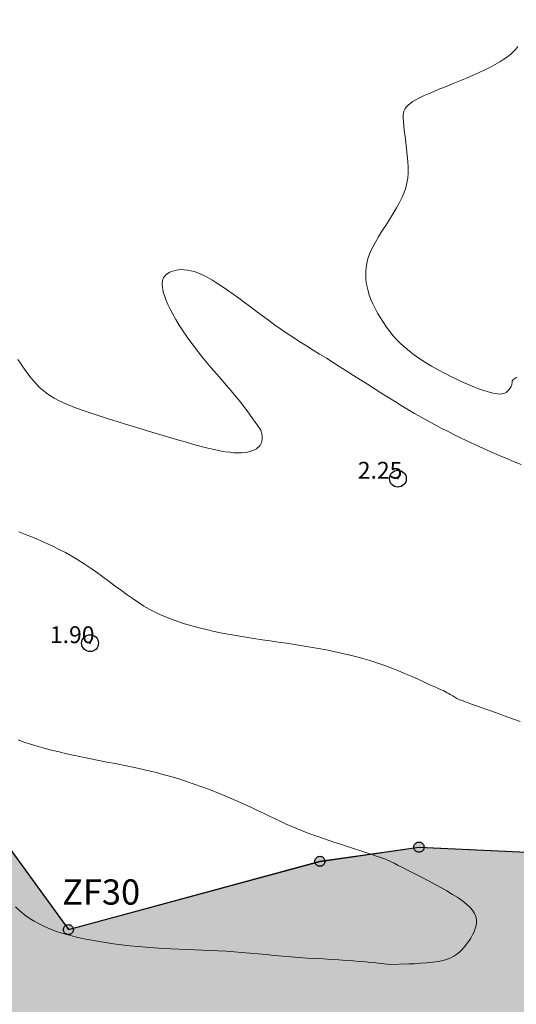
# Model space of a CAD drawing. Extents: x 290993 to 292243, y 1907252 to 1908062.
# Drawn here: x 291276 to 291306, y 1907309 to 1907367 of the extents above; entities that cross this region are included whole.
import ezdxf

# ---------------------------------------------------------------- set-up
doc = ezdxf.new("R2010")
doc.units = 0
doc.header["$MEASUREMENT"] = 0
doc.header["$PDMODE"] = 32
doc.header["$PDSIZE"] = -0.37
for name, color, linetype in [('0BUFER', 7, 'Continuous'), ('0E20', 7, 'Continuous'), ('0VERT7', 7, 'Continuous'), ('1TODAS1K', 7, 'Continuous'), ('1VERTICE2', 7, 'Continuous'), ('COTA FOTOGRAMETRICA', 10, 'Continuous'), ('CURVA INTERMEDIA', 17, 'Continuous')]:
    doc.layers.add(name, color=color, linetype=linetype)
doc.styles.add('WMF-Times New Roman0', font='TIMES.TTF')

msp = doc.modelspace()

# ---------------------------------------------------------------- hatches: boundary and pattern name
at = {"linetype": 'Continuous'}
h = msp.add_hatch(color=174, dxfattribs=at)
h.paths.add_polyline_path([(291344.42, 1907287.9), (291344.37, 1907287.9), (291344.32, 1907287.91), (291344.27, 1907287.94), (291344.23, 1907287.97), (291344.19, 1907288), (291344.16, 1907288.05), (291344.14, 1907288.09), (291344.13, 1907288.14), (291344.12, 1907288.2), (291344.13, 1907288.25), (291344.14, 1907288.3), (291344.16, 1907288.35), (291344.19, 1907288.39), (291344.23, 1907288.43), (291344.24, 1907288.44), (291344.2, 1907288.43), (291344.15, 1907288.44), (291344.1, 1907288.45), (291344.05, 1907288.47), (291344.01, 1907288.5), (291343.97, 1907288.54), (291343.94, 1907288.58), (291343.92, 1907288.63), (291343.9, 1907288.68), (291343.9, 1907288.73), (291343.9, 1907288.78), (291343.92, 1907288.83), (291343.94, 1907288.88), (291343.97, 1907288.92), (291344.01, 1907288.96), (291344.05, 1907288.99), (291344.1, 1907289.01), (291344.15, 1907289.03), (291344.2, 1907289.03), (291344.25, 1907289.03), (291344.3, 1907289.01), (291344.35, 1907288.99), (291344.39, 1907288.96), (291344.43, 1907288.92), (291344.46, 1907288.88), (291344.48, 1907288.83), (291344.49, 1907288.78), (291344.5, 1907288.73), (291344.49, 1907288.68), (291344.48, 1907288.63), (291344.46, 1907288.58), (291344.43, 1907288.54), (291344.39, 1907288.5), (291344.38, 1907288.49), (291344.42, 1907288.5), (291344.47, 1907288.49), (291344.52, 1907288.48), (291344.57, 1907288.46), (291344.61, 1907288.43), (291344.65, 1907288.39), (291344.68, 1907288.35), (291344.7, 1907288.3), (291344.72, 1907288.25), (291344.72, 1907288.2), (291344.72, 1907288.14), (291344.7, 1907288.09), (291344.68, 1907288.05), (291344.65, 1907288), (291344.61, 1907287.97), (291344.57, 1907287.94), (291344.52, 1907287.91), (291344.47, 1907287.9)])
h.paths.add_polyline_path([(291339.11, 1907296.64), (291339.06, 1907296.64), (291339.01, 1907296.66), (291338.96, 1907296.68), (291338.92, 1907296.71), (291338.88, 1907296.75), (291338.85, 1907296.79), (291338.83, 1907296.84), (291338.82, 1907296.89), (291338.81, 1907296.94), (291338.82, 1907296.99), (291338.83, 1907297.04), (291338.85, 1907297.09), (291338.88, 1907297.13), (291338.92, 1907297.17), (291338.96, 1907297.2), (291339.01, 1907297.22), (291339.06, 1907297.23), (291339.11, 1907297.24), (291339.16, 1907297.23), (291339.21, 1907297.22), (291339.26, 1907297.2), (291339.3, 1907297.17), (291339.34, 1907297.13), (291339.37, 1907297.09), (291339.39, 1907297.04), (291339.41, 1907296.99), (291339.41, 1907296.94), (291339.41, 1907296.89), (291339.39, 1907296.84), (291339.37, 1907296.79), (291339.34, 1907296.75), (291339.3, 1907296.71), (291339.26, 1907296.68), (291339.21, 1907296.66), (291339.16, 1907296.64)])
h.paths.add_polyline_path([(291335.45, 1907300.7), (291335.39, 1907300.71), (291335.34, 1907300.72), (291335.3, 1907300.74), (291335.25, 1907300.77), (291335.22, 1907300.81), (291335.19, 1907300.85), (291335.16, 1907300.9), (291335.15, 1907300.95), (291335.15, 1907301), (291335.15, 1907301.05), (291335.16, 1907301.1), (291335.19, 1907301.15), (291335.22, 1907301.19), (291335.25, 1907301.23), (291335.3, 1907301.26), (291335.34, 1907301.28), (291335.39, 1907301.3), (291335.45, 1907301.3), (291335.5, 1907301.3), (291335.55, 1907301.28), (291335.6, 1907301.26), (291335.64, 1907301.23), (291335.67, 1907301.19), (291335.7, 1907301.15), (291335.73, 1907301.1), (291335.74, 1907301.05), (291335.75, 1907301), (291335.74, 1907300.95), (291335.73, 1907300.9), (291335.7, 1907300.85), (291335.67, 1907300.81), (291335.64, 1907300.77), (291335.6, 1907300.74), (291335.55, 1907300.72), (291335.5, 1907300.71)])
h.paths.add_polyline_path([(291326.02, 1907308.12), (291325.96, 1907308.13), (291325.91, 1907308.14), (291325.87, 1907308.16), (291325.82, 1907308.19), (291325.79, 1907308.23), (291325.76, 1907308.27), (291325.73, 1907308.32), (291325.72, 1907308.37), (291325.72, 1907308.42), (291325.72, 1907308.47), (291325.73, 1907308.53), (291325.76, 1907308.57), (291325.79, 1907308.62), (291325.82, 1907308.65), (291325.87, 1907308.68), (291325.91, 1907308.7), (291325.96, 1907308.72), (291326.02, 1907308.72), (291326.07, 1907308.72), (291326.12, 1907308.7), (291326.17, 1907308.68), (291326.21, 1907308.65), (291326.25, 1907308.62), (291326.28, 1907308.57), (291326.3, 1907308.52), (291326.31, 1907308.47), (291326.32, 1907308.42), (291326.31, 1907308.37), (291326.3, 1907308.32), (291326.28, 1907308.27), (291326.25, 1907308.23), (291326.21, 1907308.19), (291326.17, 1907308.16), (291326.12, 1907308.14), (291326.07, 1907308.13)])
h.paths.add_polyline_path([(291278.94, 1907312.97), (291278.89, 1907312.97), (291278.84, 1907312.98), (291278.79, 1907313.01), (291278.75, 1907313.04), (291278.71, 1907313.07), (291278.68, 1907313.12), (291278.66, 1907313.16), (291278.64, 1907313.21), (291278.64, 1907313.27), (291278.64, 1907313.32), (291278.66, 1907313.37), (291278.68, 1907313.42), (291278.71, 1907313.46), (291278.75, 1907313.5), (291278.79, 1907313.53), (291278.84, 1907313.55), (291278.89, 1907313.56), (291278.94, 1907313.57), (291278.99, 1907313.56), (291279.04, 1907313.55), (291279.09, 1907313.53), (291279.13, 1907313.5), (291279.17, 1907313.46), (291279.2, 1907313.42), (291279.22, 1907313.37), (291279.23, 1907313.32), (291279.24, 1907313.27), (291279.23, 1907313.21), (291279.22, 1907313.16), (291279.2, 1907313.12), (291279.17, 1907313.07), (291279.13, 1907313.04), (291279.09, 1907313.01), (291279.04, 1907312.98), (291278.99, 1907312.97)])
h.paths.add_polyline_path([(291312.76, 1907315.39), (291312.71, 1907315.4), (291312.65, 1907315.41), (291312.61, 1907315.43), (291312.56, 1907315.46), (291312.53, 1907315.5), (291312.5, 1907315.54), (291312.48, 1907315.59), (291312.46, 1907315.64), (291312.46, 1907315.69), (291312.46, 1907315.74), (291312.48, 1907315.79), (291312.5, 1907315.84), (291312.53, 1907315.88), (291312.56, 1907315.92), (291312.61, 1907315.95), (291312.66, 1907315.97), (291312.71, 1907315.99), (291312.76, 1907315.99), (291312.81, 1907315.99), (291312.86, 1907315.97), (291312.91, 1907315.95), (291312.95, 1907315.92), (291312.99, 1907315.88), (291313.02, 1907315.84), (291313.04, 1907315.79), (291313.05, 1907315.74), (291313.06, 1907315.69), (291313.05, 1907315.64), (291313.04, 1907315.59), (291313.02, 1907315.54), (291312.99, 1907315.5), (291312.95, 1907315.46), (291312.91, 1907315.43), (291312.86, 1907315.41), (291312.81, 1907315.4)])
h.paths.add_polyline_path([(291293.88, 1907317.03), (291293.83, 1907317.03), (291293.78, 1907317.04), (291293.73, 1907317.07), (291293.69, 1907317.1), (291293.65, 1907317.13), (291293.62, 1907317.18), (291293.6, 1907317.22), (291293.59, 1907317.27), (291293.58, 1907317.33), (291293.59, 1907317.38), (291293.6, 1907317.43), (291293.62, 1907317.48), (291293.65, 1907317.52), (291293.69, 1907317.56), (291293.73, 1907317.59), (291293.78, 1907317.61), (291293.83, 1907317.62), (291293.88, 1907317.63), (291293.93, 1907317.62), (291293.98, 1907317.61), (291294.03, 1907317.59), (291294.07, 1907317.56), (291294.11, 1907317.52), (291294.14, 1907317.48), (291294.16, 1907317.43), (291294.18, 1907317.38), (291294.18, 1907317.33), (291294.18, 1907317.27), (291294.16, 1907317.22), (291294.14, 1907317.18), (291294.11, 1907317.13), (291294.07, 1907317.1), (291294.03, 1907317.07), (291293.98, 1907317.04), (291293.93, 1907317.03)])
h.paths.add_polyline_path([(291306.62, 1907317.55), (291306.56, 1907317.55), (291306.51, 1907317.57), (291306.47, 1907317.59), (291306.42, 1907317.62), (291306.39, 1907317.66), (291306.36, 1907317.7), (291306.33, 1907317.75), (291306.32, 1907317.8), (291306.32, 1907317.85), (291306.32, 1907317.9), (291306.33, 1907317.95), (291306.36, 1907318), (291306.39, 1907318.04), (291306.42, 1907318.08), (291306.47, 1907318.11), (291306.51, 1907318.13), (291306.56, 1907318.15), (291306.62, 1907318.15), (291306.67, 1907318.15), (291306.72, 1907318.13), (291306.77, 1907318.11), (291306.81, 1907318.08), (291306.85, 1907318.04), (291306.88, 1907318), (291306.9, 1907317.95), (291306.91, 1907317.9), (291306.92, 1907317.85), (291306.91, 1907317.8), (291306.9, 1907317.75), (291306.88, 1907317.7), (291306.85, 1907317.66), (291306.81, 1907317.62), (291306.77, 1907317.59), (291306.72, 1907317.57), (291306.67, 1907317.55)])
h.paths.add_polyline_path([(291299.77, 1907317.87), (291299.72, 1907317.88), (291299.67, 1907317.89), (291299.62, 1907317.91), (291299.58, 1907317.94), (291299.54, 1907317.98), (291299.51, 1907318.02), (291299.49, 1907318.07), (291299.47, 1907318.12), (291299.47, 1907318.17), (291299.47, 1907318.23), (291299.49, 1907318.28), (291299.51, 1907318.32), (291299.54, 1907318.37), (291299.58, 1907318.4), (291299.62, 1907318.43), (291299.67, 1907318.46), (291299.72, 1907318.47), (291299.77, 1907318.47), (291299.82, 1907318.47), (291299.87, 1907318.46), (291299.92, 1907318.43), (291299.96, 1907318.4), (291300, 1907318.37), (291300.03, 1907318.32), (291300.05, 1907318.28), (291300.06, 1907318.23), (291300.07, 1907318.17), (291300.06, 1907318.12), (291300.05, 1907318.07), (291300.03, 1907318.02), (291300, 1907317.98), (291299.96, 1907317.94), (291299.92, 1907317.91), (291299.87, 1907317.89), (291299.82, 1907317.88)])
h.paths.add_polyline_path([(291265.19, 1907331.89), (291265.14, 1907331.89), (291265.09, 1907331.91), (291265.04, 1907331.93), (291265, 1907331.96), (291264.97, 1907331.99), (291264.94, 1907332.04), (291264.91, 1907332.08), (291264.9, 1907332.14), (291264.89, 1907332.19), (291264.9, 1907332.24), (291264.91, 1907332.29), (291264.94, 1907332.34), (291264.97, 1907332.38), (291265, 1907332.42), (291265.04, 1907332.45), (291265.09, 1907332.47), (291265.14, 1907332.48), (291265.19, 1907332.49), (291265.25, 1907332.48), (291265.3, 1907332.47), (291265.34, 1907332.45), (291265.39, 1907332.42), (291265.42, 1907332.38), (291265.45, 1907332.34), (291265.48, 1907332.29), (291265.49, 1907332.24), (291265.49, 1907332.19), (291265.49, 1907332.14), (291265.48, 1907332.08), (291265.45, 1907332.04), (291265.42, 1907331.99), (291265.39, 1907331.96), (291265.34, 1907331.93), (291265.3, 1907331.91), (291265.25, 1907331.89)])
h.paths.add_polyline_path([(291256.56, 1907339.35), (291256.51, 1907339.35), (291256.46, 1907339.37), (291256.41, 1907339.39), (291256.37, 1907339.42), (291256.33, 1907339.46), (291256.3, 1907339.5), (291256.28, 1907339.55), (291256.27, 1907339.6), (291256.26, 1907339.65), (291256.27, 1907339.7), (291256.28, 1907339.75), (291256.3, 1907339.8), (291256.33, 1907339.84), (291256.37, 1907339.88), (291256.41, 1907339.91), (291256.46, 1907339.93), (291256.51, 1907339.94), (291256.56, 1907339.95), (291256.61, 1907339.94), (291256.66, 1907339.93), (291256.71, 1907339.91), (291256.75, 1907339.88), (291256.79, 1907339.84), (291256.82, 1907339.8), (291256.84, 1907339.75), (291256.86, 1907339.7), (291256.86, 1907339.65), (291256.86, 1907339.6), (291256.84, 1907339.55), (291256.82, 1907339.5), (291256.79, 1907339.46), (291256.75, 1907339.42), (291256.71, 1907339.39), (291256.66, 1907339.37), (291256.61, 1907339.35)])
h.paths.add_polyline_path([(291249.62, 1907343.76), (291249.57, 1907343.76), (291249.52, 1907343.78), (291249.47, 1907343.8), (291249.43, 1907343.83), (291249.39, 1907343.87), (291249.36, 1907343.91), (291249.34, 1907343.96), (291249.33, 1907344.01), (291249.32, 1907344.06), (291249.33, 1907344.11), (291249.34, 1907344.16), (291249.36, 1907344.21), (291249.39, 1907344.25), (291249.43, 1907344.29), (291249.47, 1907344.32), (291249.52, 1907344.34), (291249.57, 1907344.35), (291249.62, 1907344.36), (291249.68, 1907344.35), (291249.73, 1907344.34), (291249.77, 1907344.32), (291249.82, 1907344.29), (291249.85, 1907344.25), (291249.88, 1907344.21), (291249.91, 1907344.16), (291249.92, 1907344.11), (291249.92, 1907344.06), (291249.92, 1907344.01), (291249.91, 1907343.96), (291249.88, 1907343.91), (291249.85, 1907343.87), (291249.82, 1907343.83), (291249.77, 1907343.8), (291249.73, 1907343.78), (291249.68, 1907343.76)])
h.paths.add_polyline_path([(291240.13, 1907348.37), (291240.08, 1907348.37), (291240.03, 1907348.39), (291239.98, 1907348.41), (291239.94, 1907348.44), (291239.9, 1907348.48), (291239.87, 1907348.52), (291239.85, 1907348.57), (291239.83, 1907348.62), (291239.83, 1907348.67), (291239.83, 1907348.72), (291239.85, 1907348.77), (291239.87, 1907348.82), (291239.9, 1907348.86), (291239.94, 1907348.9), (291239.98, 1907348.93), (291240.03, 1907348.95), (291240.08, 1907348.96), (291240.13, 1907348.97), (291240.18, 1907348.96), (291240.23, 1907348.95), (291240.28, 1907348.93), (291240.32, 1907348.9), (291240.36, 1907348.86), (291240.39, 1907348.82), (291240.41, 1907348.77), (291240.42, 1907348.72), (291240.43, 1907348.67), (291240.42, 1907348.62), (291240.41, 1907348.57), (291240.39, 1907348.52), (291240.36, 1907348.48), (291240.32, 1907348.44), (291240.28, 1907348.41), (291240.23, 1907348.39), (291240.18, 1907348.37)])
h.paths.add_polyline_path([(291216.88, 1907355.96), (291216.83, 1907355.96), (291216.78, 1907355.97), (291216.73, 1907356), (291216.68, 1907356.03), (291216.65, 1907356.06), (291216.62, 1907356.11), (291216.6, 1907356.15), (291216.58, 1907356.2), (291216.58, 1907356.26), (291216.58, 1907356.31), (291216.6, 1907356.36), (291216.62, 1907356.41), (291216.65, 1907356.45), (291216.68, 1907356.49), (291216.73, 1907356.52), (291216.78, 1907356.54), (291216.83, 1907356.55), (291216.88, 1907356.56), (291216.93, 1907356.55), (291216.98, 1907356.54), (291217.03, 1907356.52), (291217.07, 1907356.49), (291217.11, 1907356.45), (291217.14, 1907356.41), (291217.16, 1907356.36), (291217.17, 1907356.31), (291217.18, 1907356.26), (291217.17, 1907356.2), (291217.16, 1907356.15), (291217.14, 1907356.11), (291217.11, 1907356.06), (291217.07, 1907356.03), (291217.03, 1907356), (291216.98, 1907355.97), (291216.93, 1907355.96)])
h.paths.add_polyline_path([(291189.31, 1907359.94), (291189.25, 1907359.94), (291189.2, 1907359.96), (291189.16, 1907359.98), (291189.11, 1907360.01), (291189.08, 1907360.05), (291189.05, 1907360.09), (291189.02, 1907360.14), (291189.01, 1907360.19), (291189.01, 1907360.24), (291189.01, 1907360.29), (291189.02, 1907360.34), (291189.05, 1907360.39), (291189.08, 1907360.43), (291189.11, 1907360.47), (291189.16, 1907360.5), (291189.2, 1907360.52), (291189.25, 1907360.54), (291189.31, 1907360.54), (291189.36, 1907360.54), (291189.41, 1907360.52), (291189.46, 1907360.5), (291189.5, 1907360.47), (291189.54, 1907360.43), (291189.57, 1907360.39), (291189.59, 1907360.34), (291189.6, 1907360.29), (291189.61, 1907360.24), (291189.6, 1907360.19), (291189.59, 1907360.14), (291189.57, 1907360.09), (291189.54, 1907360.05), (291189.5, 1907360.01), (291189.46, 1907359.98), (291189.41, 1907359.96), (291189.36, 1907359.94)])
h.paths.add_polyline_path([(291204.58, 1907360.48), (291204.52, 1907360.48), (291204.47, 1907360.49), (291204.43, 1907360.52), (291204.38, 1907360.55), (291204.35, 1907360.58), (291204.32, 1907360.63), (291204.29, 1907360.67), (291204.28, 1907360.72), (291204.28, 1907360.78), (291204.28, 1907360.83), (291204.29, 1907360.88), (291204.32, 1907360.93), (291204.35, 1907360.97), (291204.38, 1907361.01), (291204.43, 1907361.04), (291204.47, 1907361.06), (291204.52, 1907361.07), (291204.58, 1907361.08), (291204.63, 1907361.07), (291204.68, 1907361.06), (291204.73, 1907361.04), (291204.77, 1907361.01), (291204.81, 1907360.97), (291204.84, 1907360.93), (291204.86, 1907360.88), (291204.87, 1907360.83), (291204.88, 1907360.78), (291204.87, 1907360.72), (291204.86, 1907360.67), (291204.84, 1907360.63), (291204.81, 1907360.58), (291204.77, 1907360.55), (291204.73, 1907360.52), (291204.68, 1907360.49), (291204.63, 1907360.48)])
h.paths.add_polyline_path([(291193.74, 1907360.7), (291193.69, 1907360.7), (291193.64, 1907360.72), (291193.59, 1907360.74), (291193.55, 1907360.77), (291193.51, 1907360.81), (291193.48, 1907360.85), (291193.46, 1907360.9), (291193.45, 1907360.95), (291193.44, 1907361), (291193.45, 1907361.05), (291193.46, 1907361.1), (291193.48, 1907361.15), (291193.51, 1907361.19), (291193.55, 1907361.23), (291193.59, 1907361.26), (291193.64, 1907361.28), (291193.69, 1907361.29), (291193.74, 1907361.3), (291193.8, 1907361.29), (291193.85, 1907361.28), (291193.89, 1907361.26), (291193.94, 1907361.23), (291193.97, 1907361.19), (291194, 1907361.15), (291194.03, 1907361.1), (291194.04, 1907361.05), (291194.04, 1907361), (291194.04, 1907360.95), (291194.03, 1907360.9), (291194, 1907360.85), (291193.97, 1907360.81), (291193.94, 1907360.77), (291193.89, 1907360.74), (291193.85, 1907360.72), (291193.8, 1907360.7)])
h.paths.add_polyline_path([(291177.12, 1907369.75), (291177.07, 1907369.75), (291177.02, 1907369.77), (291176.97, 1907369.79), (291176.92, 1907369.82), (291176.89, 1907369.86), (291176.86, 1907369.9), (291176.84, 1907369.95), (291176.82, 1907370), (291176.82, 1907370.05), (291176.82, 1907370.1), (291176.84, 1907370.15), (291176.86, 1907370.2), (291176.89, 1907370.24), (291176.92, 1907370.28), (291176.97, 1907370.31), (291177.02, 1907370.33), (291177.07, 1907370.35), (291177.12, 1907370.35), (291177.17, 1907370.35), (291177.22, 1907370.33), (291177.27, 1907370.31), (291177.31, 1907370.28), (291177.35, 1907370.24), (291177.38, 1907370.2), (291177.4, 1907370.15), (291177.41, 1907370.1), (291177.42, 1907370.05), (291177.41, 1907370), (291177.4, 1907369.95), (291177.38, 1907369.9), (291177.35, 1907369.86), (291177.31, 1907369.82), (291177.27, 1907369.79), (291177.22, 1907369.77), (291177.17, 1907369.75)])
h.paths.add_polyline_path([(291166.9, 1907374.69), (291166.85, 1907374.69), (291166.8, 1907374.71), (291166.75, 1907374.73), (291166.71, 1907374.76), (291166.67, 1907374.8), (291166.64, 1907374.84), (291166.62, 1907374.89), (291166.61, 1907374.94), (291166.6, 1907374.99), (291166.61, 1907375.04), (291166.62, 1907375.09), (291166.64, 1907375.14), (291166.67, 1907375.18), (291166.71, 1907375.22), (291166.75, 1907375.25), (291166.8, 1907375.27), (291166.85, 1907375.29), (291166.9, 1907375.29), (291166.96, 1907375.29), (291167.01, 1907375.27), (291167.05, 1907375.25), (291167.1, 1907375.22), (291167.13, 1907375.18), (291167.16, 1907375.14), (291167.19, 1907375.09), (291167.2, 1907375.04), (291167.2, 1907374.99), (291167.2, 1907374.94), (291167.19, 1907374.89), (291167.16, 1907374.84), (291167.13, 1907374.8), (291167.1, 1907374.76), (291167.05, 1907374.73), (291167.01, 1907374.71), (291166.96, 1907374.69)])
h.paths.add_polyline_path([(291126.19, 1907377.37), (291126.14, 1907377.37), (291126.09, 1907377.38), (291126.04, 1907377.41), (291126, 1907377.44), (291125.96, 1907377.47), (291125.93, 1907377.52), (291125.91, 1907377.56), (291125.89, 1907377.61), (291125.89, 1907377.67), (291125.89, 1907377.72), (291125.91, 1907377.77), (291125.93, 1907377.82), (291125.96, 1907377.86), (291126, 1907377.9), (291126.04, 1907377.93), (291126.09, 1907377.95), (291126.14, 1907377.96), (291126.19, 1907377.97), (291126.24, 1907377.96), (291126.29, 1907377.95), (291126.34, 1907377.93), (291126.38, 1907377.9), (291126.42, 1907377.86), (291126.45, 1907377.82), (291126.47, 1907377.77), (291126.48, 1907377.72), (291126.49, 1907377.67), (291126.48, 1907377.61), (291126.47, 1907377.56), (291126.45, 1907377.52), (291126.42, 1907377.47), (291126.38, 1907377.44), (291126.34, 1907377.41), (291126.29, 1907377.38), (291126.24, 1907377.37)])
h.paths.add_polyline_path([(291156.1, 1907378.02), (291156.05, 1907378.03), (291156, 1907378.04), (291155.95, 1907378.06), (291155.91, 1907378.09), (291155.87, 1907378.13), (291155.84, 1907378.17), (291155.82, 1907378.22), (291155.8, 1907378.27), (291155.8, 1907378.32), (291155.8, 1907378.37), (291155.82, 1907378.42), (291155.84, 1907378.47), (291155.87, 1907378.51), (291155.91, 1907378.55), (291155.95, 1907378.58), (291156, 1907378.6), (291156.05, 1907378.62), (291156.1, 1907378.62), (291156.15, 1907378.62), (291156.2, 1907378.6), (291156.25, 1907378.58), (291156.29, 1907378.55), (291156.33, 1907378.51), (291156.36, 1907378.47), (291156.38, 1907378.42), (291156.39, 1907378.37), (291156.4, 1907378.32), (291156.39, 1907378.27), (291156.38, 1907378.22), (291156.36, 1907378.17), (291156.33, 1907378.13), (291156.29, 1907378.09), (291156.25, 1907378.06), (291156.2, 1907378.04), (291156.15, 1907378.03)])
h.paths.add_polyline_path([(291142.73, 1907379.27), (291142.67, 1907379.27), (291142.62, 1907379.29), (291142.58, 1907379.31), (291142.53, 1907379.34), (291142.5, 1907379.38), (291142.47, 1907379.42), (291142.44, 1907379.47), (291142.43, 1907379.52), (291142.43, 1907379.57), (291142.43, 1907379.62), (291142.44, 1907379.67), (291142.47, 1907379.72), (291142.5, 1907379.76), (291142.53, 1907379.8), (291142.58, 1907379.83), (291142.62, 1907379.85), (291142.67, 1907379.86), (291142.73, 1907379.87), (291142.78, 1907379.86), (291142.83, 1907379.85), (291142.88, 1907379.83), (291142.92, 1907379.8), (291142.96, 1907379.76), (291142.99, 1907379.72), (291143.01, 1907379.67), (291143.02, 1907379.62), (291143.03, 1907379.57), (291143.02, 1907379.52), (291143.01, 1907379.47), (291142.99, 1907379.42), (291142.96, 1907379.38), (291142.92, 1907379.34), (291142.88, 1907379.31), (291142.83, 1907379.29), (291142.78, 1907379.27)])
h.paths.add_polyline_path([(291115.86, 1907389.98), (291115.81, 1907389.99), (291115.76, 1907390), (291115.71, 1907390.02), (291115.67, 1907390.05), (291115.64, 1907390.09), (291115.61, 1907390.13), (291115.58, 1907390.18), (291115.57, 1907390.23), (291115.56, 1907390.28), (291115.57, 1907390.33), (291115.58, 1907390.38), (291115.61, 1907390.43), (291115.64, 1907390.47), (291115.67, 1907390.51), (291115.71, 1907390.54), (291115.76, 1907390.56), (291115.81, 1907390.58), (291115.86, 1907390.58), (291115.92, 1907390.58), (291115.97, 1907390.56), (291116.01, 1907390.54), (291116.06, 1907390.51), (291116.09, 1907390.47), (291116.12, 1907390.43), (291116.15, 1907390.38), (291116.16, 1907390.33), (291116.16, 1907390.28), (291116.16, 1907390.23), (291116.15, 1907390.18), (291116.12, 1907390.13), (291116.09, 1907390.09), (291116.06, 1907390.05), (291116.01, 1907390.02), (291115.97, 1907390), (291115.92, 1907389.99)])
h.paths.add_polyline_path([(291106.49, 1907397.58), (291106.44, 1907397.59), (291106.39, 1907397.6), (291106.34, 1907397.62), (291106.3, 1907397.65), (291106.26, 1907397.69), (291106.23, 1907397.73), (291106.21, 1907397.78), (291106.2, 1907397.83), (291106.19, 1907397.88), (291106.2, 1907397.93), (291106.21, 1907397.98), (291106.23, 1907398.03), (291106.26, 1907398.07), (291106.3, 1907398.11), (291106.34, 1907398.14), (291106.39, 1907398.16), (291106.44, 1907398.18), (291106.49, 1907398.18), (291106.55, 1907398.18), (291106.6, 1907398.16), (291106.64, 1907398.14), (291106.69, 1907398.11), (291106.72, 1907398.07), (291106.75, 1907398.03), (291106.78, 1907397.98), (291106.79, 1907397.93), (291106.79, 1907397.88), (291106.79, 1907397.83), (291106.78, 1907397.78), (291106.75, 1907397.73), (291106.72, 1907397.69), (291106.69, 1907397.65), (291106.64, 1907397.62), (291106.6, 1907397.6), (291106.55, 1907397.59)])
h.paths.add_polyline_path([(291092.42, 1907405.86), (291092.37, 1907405.86), (291092.32, 1907405.87), (291092.27, 1907405.9), (291092.23, 1907405.93), (291092.19, 1907405.96), (291092.16, 1907406.01), (291092.14, 1907406.05), (291092.13, 1907406.1), (291092.12, 1907406.16), (291092.13, 1907406.21), (291092.14, 1907406.26), (291092.16, 1907406.31), (291092.19, 1907406.35), (291092.23, 1907406.39), (291092.27, 1907406.42), (291092.32, 1907406.44), (291092.37, 1907406.45), (291092.42, 1907406.46), (291092.47, 1907406.45), (291092.52, 1907406.44), (291092.57, 1907406.42), (291092.61, 1907406.39), (291092.65, 1907406.35), (291092.68, 1907406.31), (291092.7, 1907406.26), (291092.72, 1907406.21), (291092.72, 1907406.16), (291092.72, 1907406.1), (291092.7, 1907406.05), (291092.68, 1907406.01), (291092.65, 1907405.96), (291092.61, 1907405.93), (291092.57, 1907405.9), (291092.52, 1907405.87), (291092.47, 1907405.86)])
h.paths.add_polyline_path([(291078.03, 1907412.46), (291077.98, 1907412.47), (291077.93, 1907412.48), (291077.88, 1907412.5), (291077.84, 1907412.53), (291077.8, 1907412.57), (291077.77, 1907412.61), (291077.75, 1907412.66), (291077.74, 1907412.71), (291077.73, 1907412.76), (291077.74, 1907412.81), (291077.75, 1907412.86), (291077.77, 1907412.91), (291077.8, 1907412.95), (291077.84, 1907412.99), (291077.88, 1907413.02), (291077.93, 1907413.04), (291077.98, 1907413.06), (291078.03, 1907413.06), (291078.08, 1907413.06), (291078.13, 1907413.04), (291078.18, 1907413.02), (291078.23, 1907412.99), (291078.26, 1907412.95), (291078.29, 1907412.91), (291078.31, 1907412.86), (291078.33, 1907412.81), (291078.33, 1907412.76), (291078.33, 1907412.71), (291078.31, 1907412.66), (291078.29, 1907412.61), (291078.26, 1907412.57), (291078.23, 1907412.53), (291078.18, 1907412.5), (291078.13, 1907412.48), (291078.08, 1907412.47)])
h.paths.add_polyline_path([(291029.52, 1907414.08), (291029.47, 1907414.09), (291029.42, 1907414.1), (291029.37, 1907414.13), (291029.33, 1907414.16), (291029.29, 1907414.19), (291029.26, 1907414.23), (291029.24, 1907414.28), (291029.22, 1907414.33), (291029.22, 1907414.38), (291029.22, 1907414.44), (291029.24, 1907414.49), (291029.26, 1907414.53), (291029.29, 1907414.58), (291029.33, 1907414.61), (291029.37, 1907414.64), (291029.42, 1907414.67), (291029.47, 1907414.68), (291029.52, 1907414.68), (291029.57, 1907414.68), (291029.62, 1907414.67), (291029.67, 1907414.64), (291029.71, 1907414.61), (291029.75, 1907414.58), (291029.78, 1907414.53), (291029.8, 1907414.49), (291029.81, 1907414.44), (291029.82, 1907414.38), (291029.81, 1907414.33), (291029.8, 1907414.28), (291029.78, 1907414.23), (291029.75, 1907414.19), (291029.71, 1907414.16), (291029.67, 1907414.13), (291029.62, 1907414.1), (291029.57, 1907414.09)])
h.paths.add_polyline_path([(291060.53, 1907414.41), (291060.48, 1907414.42), (291060.43, 1907414.43), (291060.38, 1907414.45), (291060.34, 1907414.48), (291060.3, 1907414.52), (291060.27, 1907414.56), (291060.25, 1907414.61), (291060.24, 1907414.66), (291060.23, 1907414.71), (291060.24, 1907414.76), (291060.25, 1907414.81), (291060.27, 1907414.86), (291060.3, 1907414.9), (291060.34, 1907414.94), (291060.38, 1907414.97), (291060.43, 1907414.99), (291060.48, 1907415.01), (291060.53, 1907415.01), (291060.59, 1907415.01), (291060.64, 1907414.99), (291060.68, 1907414.97), (291060.73, 1907414.94), (291060.76, 1907414.9), (291060.79, 1907414.86), (291060.82, 1907414.81), (291060.83, 1907414.76), (291060.83, 1907414.71), (291060.83, 1907414.66), (291060.82, 1907414.61), (291060.79, 1907414.56), (291060.76, 1907414.52), (291060.73, 1907414.48), (291060.68, 1907414.45), (291060.64, 1907414.43), (291060.59, 1907414.42)])
h.paths.add_polyline_path([(291069.61, 1907414.62), (291069.56, 1907414.62), (291069.51, 1907414.64), (291069.46, 1907414.66), (291069.42, 1907414.69), (291069.38, 1907414.73), (291069.35, 1907414.77), (291069.33, 1907414.82), (291069.31, 1907414.87), (291069.31, 1907414.92), (291069.31, 1907414.97), (291069.33, 1907415.02), (291069.35, 1907415.07), (291069.38, 1907415.11), (291069.42, 1907415.15), (291069.46, 1907415.18), (291069.51, 1907415.2), (291069.56, 1907415.21), (291069.61, 1907415.22), (291069.66, 1907415.21), (291069.71, 1907415.2), (291069.76, 1907415.18), (291069.8, 1907415.15), (291069.84, 1907415.11), (291069.87, 1907415.07), (291069.89, 1907415.02), (291069.9, 1907414.97), (291069.91, 1907414.92), (291069.9, 1907414.87), (291069.89, 1907414.82), (291069.87, 1907414.77), (291069.84, 1907414.73), (291069.8, 1907414.69), (291069.76, 1907414.66), (291069.71, 1907414.64), (291069.66, 1907414.62)])
h.paths.add_polyline_path([(291033.93, 1907415.39), (291033.88, 1907415.39), (291033.83, 1907415.41), (291033.78, 1907415.43), (291033.74, 1907415.46), (291033.7, 1907415.49), (291033.67, 1907415.54), (291033.65, 1907415.59), (291033.64, 1907415.64), (291033.63, 1907415.69), (291033.64, 1907415.74), (291033.65, 1907415.79), (291033.67, 1907415.84), (291033.7, 1907415.88), (291033.74, 1907415.92), (291033.78, 1907415.95), (291033.83, 1907415.97), (291033.88, 1907415.98), (291033.93, 1907415.99), (291033.98, 1907415.98), (291034.04, 1907415.97), (291034.08, 1907415.95), (291034.13, 1907415.92), (291034.16, 1907415.88), (291034.19, 1907415.84), (291034.21, 1907415.79), (291034.23, 1907415.74), (291034.23, 1907415.69), (291034.23, 1907415.64), (291034.21, 1907415.58), (291034.19, 1907415.54), (291034.16, 1907415.49), (291034.13, 1907415.46), (291034.08, 1907415.43), (291034.04, 1907415.41), (291033.98, 1907415.39)])
h.paths.add_polyline_path([(291050.22, 1907416.32), (291050.17, 1907416.33), (291050.12, 1907416.34), (291050.07, 1907416.36), (291050.03, 1907416.39), (291049.99, 1907416.43), (291049.96, 1907416.47), (291049.94, 1907416.52), (291049.92, 1907416.57), (291049.92, 1907416.62), (291049.92, 1907416.68), (291049.94, 1907416.73), (291049.96, 1907416.77), (291049.99, 1907416.82), (291050.03, 1907416.85), (291050.07, 1907416.88), (291050.12, 1907416.91), (291050.17, 1907416.92), (291050.22, 1907416.92), (291050.27, 1907416.92), (291050.32, 1907416.91), (291050.37, 1907416.88), (291050.41, 1907416.85), (291050.45, 1907416.82), (291050.48, 1907416.77), (291050.5, 1907416.73), (291050.51, 1907416.68), (291050.52, 1907416.62), (291050.51, 1907416.57), (291050.5, 1907416.52), (291050.48, 1907416.47), (291050.45, 1907416.43), (291050.41, 1907416.39), (291050.37, 1907416.36), (291050.32, 1907416.34), (291050.27, 1907416.33)])
h.paths.add_polyline_path([(291044.42, 1907416.54), (291044.37, 1907416.55), (291044.32, 1907416.56), (291044.27, 1907416.58), (291044.23, 1907416.61), (291044.19, 1907416.65), (291044.16, 1907416.69), (291044.14, 1907416.74), (291044.13, 1907416.79), (291044.12, 1907416.84), (291044.13, 1907416.9), (291044.14, 1907416.95), (291044.16, 1907416.99), (291044.19, 1907417.04), (291044.23, 1907417.07), (291044.27, 1907417.1), (291044.32, 1907417.13), (291044.37, 1907417.14), (291044.42, 1907417.14), (291044.48, 1907417.14), (291044.53, 1907417.13), (291044.57, 1907417.1), (291044.62, 1907417.07), (291044.65, 1907417.04), (291044.68, 1907416.99), (291044.71, 1907416.95), (291044.72, 1907416.9), (291044.72, 1907416.84), (291044.72, 1907416.79), (291044.71, 1907416.74), (291044.68, 1907416.69), (291044.65, 1907416.65), (291044.62, 1907416.61), (291044.57, 1907416.58), (291044.53, 1907416.56), (291044.48, 1907416.55)])
h.paths.add_polyline_path([(291019.91, 1907418.78), (291019.86, 1907418.78), (291019.81, 1907418.8), (291019.76, 1907418.82), (291019.72, 1907418.85), (291019.68, 1907418.89), (291019.65, 1907418.93), (291019.63, 1907418.98), (291019.62, 1907419.03), (291019.61, 1907419.08), (291019.62, 1907419.13), (291019.63, 1907419.18), (291019.65, 1907419.23), (291019.68, 1907419.27), (291019.72, 1907419.31), (291019.76, 1907419.34), (291019.81, 1907419.36), (291019.86, 1907419.37), (291019.91, 1907419.38), (291019.96, 1907419.37), (291020.01, 1907419.36), (291020.06, 1907419.34), (291020.1, 1907419.31), (291020.14, 1907419.27), (291020.17, 1907419.23), (291020.19, 1907419.18), (291020.21, 1907419.13), (291020.21, 1907419.08), (291020.21, 1907419.03), (291020.19, 1907418.98), (291020.17, 1907418.93), (291020.14, 1907418.89), (291020.1, 1907418.85), (291020.06, 1907418.82), (291020.01, 1907418.8), (291019.96, 1907418.78)])
h.paths.add_polyline_path([(291016.07, 1907420.32), (291016.01, 1907420.32), (291015.96, 1907420.33), (291015.92, 1907420.36), (291015.87, 1907420.39), (291015.84, 1907420.42), (291015.81, 1907420.47), (291015.78, 1907420.51), (291015.77, 1907420.56), (291015.77, 1907420.62), (291015.77, 1907420.67), (291015.78, 1907420.72), (291015.81, 1907420.77), (291015.84, 1907420.81), (291015.87, 1907420.85), (291015.92, 1907420.88), (291015.96, 1907420.9), (291016.01, 1907420.91), (291016.07, 1907420.92), (291016.12, 1907420.91), (291016.17, 1907420.9), (291016.22, 1907420.88), (291016.26, 1907420.85), (291016.3, 1907420.81), (291016.33, 1907420.77), (291016.35, 1907420.72), (291016.36, 1907420.67), (291016.37, 1907420.62), (291016.36, 1907420.56), (291016.35, 1907420.51), (291016.33, 1907420.47), (291016.3, 1907420.42), (291016.26, 1907420.39), (291016.22, 1907420.36), (291016.17, 1907420.33), (291016.12, 1907420.32)])
msp.add_hatch(color=254, dxfattribs=at).paths.add_polyline_path([(291016.066, 1907420.615), (291019.912, 1907419.078), (291029.519, 1907414.385), (291033.933, 1907415.688), (291044.425, 1907416.845), (291050.218, 1907416.624), (291060.534, 1907414.711), (291069.61, 1907414.919), (291078.032, 1907412.761), (291092.422, 1907406.156), (291106.494, 1907397.882), (291115.865, 1907390.281), (291126.188, 1907377.666), (291142.726, 1907379.568), (291156.099, 1907378.321), (291166.905, 1907374.99), (291177.118, 1907370.05), (291189.306, 1907360.24), (291193.744, 1907360.999), (291204.576, 1907360.776), (291216.878, 1907356.256), (291240.129, 1907348.669), (291249.625, 1907344.059), (291256.562, 1907339.648), (291265.195, 1907332.187), (291278.939, 1907313.266), (291293.882, 1907317.325), (291299.769, 1907318.175), (291306.616, 1907317.85), (291312.758, 1907315.691), (291326.017, 1907308.422), (291335.445, 1907301.001), (291339.111, 1907296.939), (291344.199, 1907288.731), (291344.422, 1907288.196), (291319.598, 1907288.196), (291316.402, 1907290.885), (291303.143, 1907298.154), (291299.649, 1907298.175), (291284.365, 1907293.572), (291277.137, 1907293.11), (291273.649, 1907293.665), (291268.774, 1907295.723), (291264.881, 1907298.443), (291251.73, 1907317.399), (291245.83, 1907322.771), (291238.893, 1907327.182), (291231.685, 1907330.539), (291210.055, 1907337.434), (291201.103, 1907341.08), (291193.968, 1907341), (291187.872, 1907338.929), (291183.608, 1907339.497), (291180.439, 1907341.368), (291168.409, 1907352.046), (291158.196, 1907356.986), (291150.757, 1907359.048), (291145.011, 1907359.699), (291129.26, 1907357.888), (291125.706, 1907357.479), (291117.982, 1907357.672), (291113.672, 1907361.094), (291103.266, 1907374.748), (291093.895, 1907382.349), (291082.58, 1907388.745), (291069.78, 1907394.543), (291065.947, 1907395.257), (291060.024, 1907394.464), (291046.57, 1907396.96), (291037.885, 1907396.023), (291030.281, 1907393.716), (291025.492, 1907394.057), (291016.066, 1907398.733)])

# ---------------------------------------------------------------- linework, layer by layer
at = {"layer": '0BUFER'}
msp.add_lwpolyline([(291156.099, 1907378.321), (291166.905, 1907374.99), (291177.118, 1907370.05), (291189.306, 1907360.24), (291193.744, 1907360.999), (291204.576, 1907360.776), (291216.878, 1907356.256), (291240.129, 1907348.669), (291249.625, 1907344.059), (291256.562, 1907339.648), (291265.195, 1907332.187), (291278.939, 1907313.266), (291293.882, 1907317.325), (291299.769, 1907318.175), (291306.616, 1907317.85), (291312.758, 1907315.691), (291326.017, 1907308.422), (291335.445, 1907301.001)], dxfattribs=at)
at = {"layer": '0E20', "linetype": 'Continuous', "lineweight": 20, "ltscale": 0.5}
for points in [[(291265.19, 1907332.19), (291278.94, 1907313.27)], [(291293.88, 1907317.33), (291299.77, 1907318.17)], [(291299.77, 1907318.17), (291306.62, 1907317.85)], [(291278.94, 1907313.27), (291293.88, 1907317.33)]]:
    msp.add_lwpolyline(points, dxfattribs=at)
at = {"layer": '0VERT7', "color": 174}
for points in [[(291299.77, 1907317.87), (291299.72, 1907317.88), (291299.67, 1907317.89), (291299.62, 1907317.91), (291299.58, 1907317.94), (291299.54, 1907317.98), (291299.51, 1907318.02), (291299.49, 1907318.07), (291299.47, 1907318.12), (291299.47, 1907318.17), (291299.47, 1907318.23), (291299.49, 1907318.28), (291299.51, 1907318.32), (291299.54, 1907318.37), (291299.58, 1907318.4), (291299.62, 1907318.43), (291299.67, 1907318.46), (291299.72, 1907318.47), (291299.77, 1907318.47), (291299.82, 1907318.47), (291299.87, 1907318.46), (291299.92, 1907318.43), (291299.96, 1907318.4), (291300, 1907318.37), (291300.03, 1907318.32), (291300.05, 1907318.28), (291300.06, 1907318.23), (291300.07, 1907318.17), (291300.06, 1907318.12), (291300.05, 1907318.07), (291300.03, 1907318.02), (291300, 1907317.98), (291299.96, 1907317.94), (291299.92, 1907317.91), (291299.87, 1907317.89), (291299.82, 1907317.88), (291299.77, 1907317.87)], [(291293.88, 1907317.03), (291293.83, 1907317.03), (291293.78, 1907317.04), (291293.73, 1907317.07), (291293.69, 1907317.1), (291293.65, 1907317.13), (291293.62, 1907317.18), (291293.6, 1907317.22), (291293.59, 1907317.27), (291293.58, 1907317.33), (291293.59, 1907317.38), (291293.6, 1907317.43), (291293.62, 1907317.48), (291293.65, 1907317.52), (291293.69, 1907317.56), (291293.73, 1907317.59), (291293.78, 1907317.61), (291293.83, 1907317.62), (291293.88, 1907317.63), (291293.93, 1907317.62), (291293.98, 1907317.61), (291294.03, 1907317.59), (291294.07, 1907317.56), (291294.11, 1907317.52), (291294.14, 1907317.48), (291294.16, 1907317.43), (291294.18, 1907317.38), (291294.18, 1907317.33), (291294.18, 1907317.27), (291294.16, 1907317.22), (291294.14, 1907317.18), (291294.11, 1907317.13), (291294.07, 1907317.1), (291294.03, 1907317.07), (291293.98, 1907317.04), (291293.93, 1907317.03), (291293.88, 1907317.03)], [(291278.94, 1907312.97), (291278.89, 1907312.97), (291278.84, 1907312.98), (291278.79, 1907313.01), (291278.75, 1907313.04), (291278.71, 1907313.07), (291278.68, 1907313.12), (291278.66, 1907313.16), (291278.64, 1907313.21), (291278.64, 1907313.27), (291278.64, 1907313.32), (291278.66, 1907313.37), (291278.68, 1907313.42), (291278.71, 1907313.46), (291278.75, 1907313.5), (291278.79, 1907313.53), (291278.84, 1907313.55), (291278.89, 1907313.56), (291278.94, 1907313.57), (291278.99, 1907313.56), (291279.04, 1907313.55), (291279.09, 1907313.53), (291279.13, 1907313.5), (291279.17, 1907313.46), (291279.2, 1907313.42), (291279.22, 1907313.37), (291279.23, 1907313.32), (291279.24, 1907313.27), (291279.23, 1907313.21), (291279.22, 1907313.16), (291279.2, 1907313.12), (291279.17, 1907313.07), (291279.13, 1907313.04), (291279.09, 1907313.01), (291279.04, 1907312.98), (291278.99, 1907312.97), (291278.94, 1907312.97)]]:
    msp.add_lwpolyline(points, dxfattribs=at)
at = {"layer": 'COTA FOTOGRAMETRICA'}
for p in [(291298.517, 1907340.075, 2.252), (291280.226, 1907330.298, 1.902)]:
    msp.add_point(p, dxfattribs=at)
at = {"layer": 'CURVA INTERMEDIA', "color": 17, "linetype": 'Continuous', "lineweight": 9}
for points, elevation in [([(291305.648, 1907365.756), (291305.526, 1907365.607), (291305.383, 1907365.459), (291305.218, 1907365.31), (291305.029, 1907365.16), (291304.813, 1907365.008), (291304.571, 1907364.853), (291304.302, 1907364.697), (291304.009, 1907364.538), (291303.691, 1907364.377), (291303.35, 1907364.215), (291302.985, 1907364.051), (291302.599, 1907363.885), (291302.199, 1907363.72), (291301.796, 1907363.556), (291301.397, 1907363.396), (291301.014, 1907363.241), (291300.653, 1907363.094), (291300.326, 1907362.955), (291300.038, 1907362.826), (291299.79, 1907362.706), (291299.578, 1907362.593), (291299.398, 1907362.486), (291299.249, 1907362.382), (291299.127, 1907362.281), (291299.029, 1907362.18), (291298.952, 1907362.078), (291298.895, 1907361.967), (291298.857, 1907361.842), (291298.835, 1907361.695), (291298.83, 1907361.52), (291298.84, 1907361.309), (291298.863, 1907361.057), (291298.898, 1907360.758), (291298.941, 1907360.422), (291298.987, 1907360.06), (291299.032, 1907359.683), (291299.073, 1907359.302), (291299.103, 1907358.929), (291299.12, 1907358.575), (291299.119, 1907358.248), (291299.098, 1907357.943), (291299.055, 1907357.654), (291298.987, 1907357.373), (291298.894, 1907357.091), (291298.772, 1907356.802), (291298.621, 1907356.498), (291298.439, 1907356.173), (291298.234, 1907355.832), (291298.015, 1907355.483), (291297.791, 1907355.131), (291297.571, 1907354.784), (291297.364, 1907354.449), (291297.179, 1907354.133), (291297.024, 1907353.84), (291296.896, 1907353.569), (291296.796, 1907353.315), (291296.719, 1907353.076), (291296.663, 1907352.846), (291296.627, 1907352.621), (291296.607, 1907352.399), (291296.602, 1907352.175), (291296.612, 1907351.948), (291296.638, 1907351.717), (291296.681, 1907351.48), (291296.74, 1907351.237), (291296.818, 1907350.986), (291296.914, 1907350.727), (291297.029, 1907350.459), (291297.162, 1907350.184), (291297.311, 1907349.906), (291297.474, 1907349.627), (291297.651, 1907349.351), (291297.839, 1907349.081), (291298.036, 1907348.819), (291298.242, 1907348.568), (291298.459, 1907348.327), (291298.691, 1907348.095), (291298.939, 1907347.868), (291299.207, 1907347.645), (291299.497, 1907347.425), (291299.813, 1907347.206), (291300.156, 1907346.985), (291300.521, 1907346.767), (291300.899, 1907346.552), (291301.285, 1907346.345), (291301.669, 1907346.149), (291302.047, 1907345.965), (291302.409, 1907345.797), (291302.75, 1907345.647), (291303.068, 1907345.516), (291303.362, 1907345.404), (291303.631, 1907345.31), (291303.875, 1907345.234), (291304.092, 1907345.175), (291304.281, 1907345.135), (291304.443, 1907345.112), (291304.579, 1907345.104), (291304.694, 1907345.111), (291304.791, 1907345.131), (291304.874, 1907345.162), (291304.945, 1907345.202), (291305.008, 1907345.251), (291305.066, 1907345.306), (291305.119, 1907345.366), (291305.167, 1907345.428), (291305.208, 1907345.491), (291305.242, 1907345.552), (291305.268, 1907345.61), (291305.285, 1907345.662), (291305.294, 1907345.708), (291305.298, 1907345.748), (291305.298, 1907345.784), (291305.298, 1907345.817), (291305.303, 1907345.85), (291305.313, 1907345.883), (291305.334, 1907345.919), (291305.367, 1907345.958), (291305.412, 1907345.998), (291305.467, 1907346.037), (291305.533, 1907346.071), (291305.607, 1907346.099)], 4.077), ([(291275.928, 1907347.158), (291276.084, 1907346.938), (291276.239, 1907346.717), (291276.396, 1907346.497), (291276.554, 1907346.28), (291276.716, 1907346.069), (291276.881, 1907345.867), (291277.053, 1907345.675), (291277.231, 1907345.495), (291277.42, 1907345.326), (291277.623, 1907345.167), (291277.843, 1907345.014), (291278.085, 1907344.868), (291278.352, 1907344.725), (291278.647, 1907344.584), (291278.973, 1907344.444), (291279.327, 1907344.304), (291279.706, 1907344.165), (291280.105, 1907344.025), (291280.521, 1907343.887), (291280.949, 1907343.749), (291281.386, 1907343.611), (291281.829, 1907343.474), (291282.276, 1907343.337), (291282.727, 1907343.201), (291283.182, 1907343.064), (291283.641, 1907342.927), (291284.103, 1907342.789), (291284.568, 1907342.65), (291285.034, 1907342.51), (291285.499, 1907342.372), (291285.955, 1907342.238), (291286.398, 1907342.112), (291286.823, 1907341.995), (291287.224, 1907341.891), (291287.597, 1907341.803), (291287.936, 1907341.732), (291288.245, 1907341.678), (291288.524, 1907341.641), (291288.777, 1907341.619), (291289.006, 1907341.61), (291289.214, 1907341.615), (291289.403, 1907341.631), (291289.576, 1907341.657), (291289.733, 1907341.694), (291289.873, 1907341.739), (291289.998, 1907341.793), (291290.106, 1907341.853), (291290.198, 1907341.92), (291290.274, 1907341.992), (291290.334, 1907342.069), (291290.38, 1907342.149), (291290.413, 1907342.231), (291290.435, 1907342.313), (291290.447, 1907342.394), (291290.453, 1907342.472), (291290.453, 1907342.546), (291290.448, 1907342.614), (291290.441, 1907342.677), (291290.432, 1907342.734), (291290.422, 1907342.784), (291290.411, 1907342.828), (291290.373, 1907342.955), (291290.147, 1907343.279), (291290.037, 1907343.438), (291289.9, 1907343.631), (291289.738, 1907343.856), (291289.553, 1907344.108), (291289.345, 1907344.383), (291289.116, 1907344.675), (291288.868, 1907344.982), (291288.602, 1907345.3), (291288.321, 1907345.626), (291288.03, 1907345.962), (291287.732, 1907346.305), (291287.43, 1907346.656), (291287.129, 1907347.014), (291286.833, 1907347.378), (291286.544, 1907347.747), (291286.266, 1907348.118), (291286.001, 1907348.487), (291285.753, 1907348.849), (291285.524, 1907349.2), (291285.317, 1907349.537), (291285.135, 1907349.855), (291284.979, 1907350.151), (291284.849, 1907350.424), (291284.743, 1907350.675), (291284.659, 1907350.903), (291284.595, 1907351.111), (291284.55, 1907351.296), (291284.521, 1907351.46), (291284.507, 1907351.604), (291284.507, 1907351.73), (291284.521, 1907351.839), (291284.549, 1907351.935), (291284.589, 1907352.02), (291284.641, 1907352.097), (291284.704, 1907352.167), (291284.779, 1907352.233), (291284.866, 1907352.294), (291284.964, 1907352.35), (291285.074, 1907352.398), (291285.197, 1907352.439), (291285.332, 1907352.47), (291285.48, 1907352.491), (291285.641, 1907352.501), (291285.815, 1907352.498), (291286.004, 1907352.478), (291286.208, 1907352.439), (291286.427, 1907352.38), (291286.661, 1907352.297), (291286.913, 1907352.187), (291287.181, 1907352.051), (291287.465, 1907351.889), (291287.763, 1907351.704), (291288.073, 1907351.499), (291288.394, 1907351.278), (291288.723, 1907351.043), (291289.06, 1907350.797), (291289.403, 1907350.543), (291289.752, 1907350.284), (291290.106, 1907350.02), (291290.464, 1907349.754), (291290.827, 1907349.488), (291291.194, 1907349.224), (291291.565, 1907348.964), (291291.939, 1907348.71), (291292.317, 1907348.46), (291292.699, 1907348.213), (291293.084, 1907347.968), (291293.473, 1907347.723), (291293.867, 1907347.478), (291294.264, 1907347.23), (291294.666, 1907346.978), (291295.071, 1907346.724), (291295.478, 1907346.468), (291295.886, 1907346.21), (291296.295, 1907345.951), (291296.702, 1907345.693), (291297.108, 1907345.436), (291297.51, 1907345.18), (291297.91, 1907344.927), (291298.308, 1907344.677), (291298.705, 1907344.431), (291299.101, 1907344.19), (291299.497, 1907343.954), (291299.894, 1907343.725), (291300.291, 1907343.503), (291300.691, 1907343.287), (291301.093, 1907343.077), (291301.499, 1907342.87), (291301.909, 1907342.667), (291302.324, 1907342.466), (291302.746, 1907342.266), (291303.173, 1907342.067), (291303.607, 1907341.869), (291304.046, 1907341.672), (291304.488, 1907341.477), (291304.934, 1907341.286), (291305.382, 1907341.098), (291305.832, 1907340.915)], 3.022), ([(291275.988, 1907336.907), (291276.397, 1907336.753), (291276.81, 1907336.591), (291277.221, 1907336.421), (291277.625, 1907336.245), (291278.017, 1907336.062), (291278.398, 1907335.873), (291278.771, 1907335.676), (291279.139, 1907335.468), (291279.504, 1907335.25), (291279.869, 1907335.018), (291280.237, 1907334.772), (291280.608, 1907334.512), (291280.982, 1907334.241), (291281.355, 1907333.965), (291281.724, 1907333.69), (291282.086, 1907333.421), (291282.439, 1907333.164), (291282.78, 1907332.924), (291283.106, 1907332.704), (291283.424, 1907332.505), (291283.737, 1907332.323), (291284.052, 1907332.156), (291284.375, 1907332.001), (291284.711, 1907331.855), (291285.066, 1907331.716), (291285.445, 1907331.582), (291285.846, 1907331.453), (291286.266, 1907331.33), (291286.701, 1907331.212), (291287.149, 1907331.1), (291287.607, 1907330.996), (291288.072, 1907330.898), (291288.541, 1907330.809), (291289.012, 1907330.725), (291289.487, 1907330.647), (291289.964, 1907330.573), (291290.444, 1907330.502), (291290.924, 1907330.431), (291291.406, 1907330.361), (291291.889, 1907330.289), (291292.37, 1907330.215), (291292.849, 1907330.139), (291293.324, 1907330.06), (291293.793, 1907329.978), (291294.254, 1907329.893), (291294.705, 1907329.804), (291295.146, 1907329.71), (291295.578, 1907329.611), (291296.003, 1907329.504), (291296.423, 1907329.39), (291296.84, 1907329.267), (291297.257, 1907329.133), (291297.675, 1907328.988), (291298.095, 1907328.831), (291298.511, 1907328.665), (291298.917, 1907328.497), (291299.306, 1907328.33), (291299.671, 1907328.169), (291300.006, 1907328.018), (291300.303, 1907327.884), (291300.557, 1907327.769), (291300.772, 1907327.671), (291300.954, 1907327.588), (291301.108, 1907327.517), (291301.238, 1907327.455), (291301.351, 1907327.4), (291301.452, 1907327.348), (291301.545, 1907327.297), (291301.631, 1907327.247), (291301.709, 1907327.2), (291301.779, 1907327.156), (291301.839, 1907327.117), (291302.017, 1907326.997), (291302.19, 1907326.934), (291302.276, 1907326.903), (291302.386, 1907326.863), (291302.523, 1907326.814), (291302.691, 1907326.753), (291302.893, 1907326.679), (291303.132, 1907326.593), (291303.411, 1907326.491), (291303.731, 1907326.375), (291304.089, 1907326.245), (291304.479, 1907326.105), (291304.893, 1907325.955), (291305.326, 1907325.8), (291305.772, 1907325.641)], 2.003), ([(291275.792, 1907314.615), (291276.061, 1907314.376), (291276.335, 1907314.155), (291276.615, 1907313.954), (291276.902, 1907313.77), (291277.2, 1907313.603), (291277.511, 1907313.451), (291277.836, 1907313.312), (291278.178, 1907313.184), (291278.54, 1907313.065), (291278.924, 1907312.954), (291279.331, 1907312.848), (291279.759, 1907312.749), (291280.204, 1907312.657), (291280.664, 1907312.571), (291281.136, 1907312.492), (291281.616, 1907312.421), (291282.101, 1907312.358), (291282.588, 1907312.303), (291283.076, 1907312.256), (291283.565, 1907312.215), (291284.052, 1907312.18), (291284.537, 1907312.15), (291285.02, 1907312.125), (291285.499, 1907312.103), (291285.973, 1907312.084), (291286.443, 1907312.066), (291286.911, 1907312.048), (291287.378, 1907312.029), (291287.844, 1907312.007), (291288.311, 1907311.982), (291288.781, 1907311.951), (291289.253, 1907311.915), (291289.728, 1907311.873), (291290.206, 1907311.828), (291290.687, 1907311.782), (291291.171, 1907311.736), (291291.657, 1907311.691), (291292.147, 1907311.65), (291292.638, 1907311.613), (291293.128, 1907311.58), (291293.613, 1907311.55), (291294.091, 1907311.521), (291294.557, 1907311.494), (291295.009, 1907311.466), (291295.442, 1907311.437), (291295.853, 1907311.406), (291296.239, 1907311.375), (291296.595, 1907311.343), (291296.917, 1907311.312), (291297.201, 1907311.283), (291298.046, 1907311.193), (291299.158, 1907311.227), (291299.504, 1907311.243), (291299.869, 1907311.264), (291300.236, 1907311.294), (291300.591, 1907311.332), (291300.916, 1907311.38), (291301.2, 1907311.44), (291301.446, 1907311.511), (291301.66, 1907311.596), (291301.847, 1907311.694), (291302.014, 1907311.806), (291302.168, 1907311.932), (291302.314, 1907312.073), (291302.457, 1907312.229), (291302.595, 1907312.398), (291302.726, 1907312.576), (291302.846, 1907312.762), (291302.953, 1907312.951), (291303.044, 1907313.142), (291303.115, 1907313.331), (291303.164, 1907313.516), (291303.187, 1907313.698), (291303.18, 1907313.877), (291303.142, 1907314.056), (291303.067, 1907314.235), (291302.954, 1907314.415), (291302.798, 1907314.598), (291302.597, 1907314.784), (291302.355, 1907314.974), (291302.077, 1907315.168), (291301.767, 1907315.364), (291301.43, 1907315.564), (291301.071, 1907315.767), (291300.693, 1907315.972), (291300.304, 1907316.18), (291299.912, 1907316.385), (291299.529, 1907316.583), (291299.164, 1907316.77), (291298.829, 1907316.94), (291298.534, 1907317.088), (291298.29, 1907317.211), (291297.788, 1907317.463), (291297.25, 1907317.638), (291296.988, 1907317.723), (291296.673, 1907317.826), (291296.316, 1907317.943), (291295.928, 1907318.07), (291295.522, 1907318.203), (291295.11, 1907318.339), (291294.704, 1907318.474), (291294.313, 1907318.605), (291293.937, 1907318.734), (291293.575, 1907318.861), (291293.223, 1907318.988), (291292.881, 1907319.118), (291292.545, 1907319.251), (291292.214, 1907319.39), (291291.884, 1907319.536), (291291.555, 1907319.689), (291291.222, 1907319.848), (291290.884, 1907320.012), (291290.539, 1907320.181), (291290.182, 1907320.354), (291289.813, 1907320.529), (291289.428, 1907320.708), (291289.029, 1907320.887), (291288.617, 1907321.066), (291288.194, 1907321.245), (291287.761, 1907321.42), (291287.32, 1907321.592), (291286.871, 1907321.759), (291286.417, 1907321.92), (291285.958, 1907322.074), (291285.495, 1907322.222), (291285.029, 1907322.362), (291284.559, 1907322.495), (291284.087, 1907322.62), (291283.613, 1907322.736), (291283.139, 1907322.845), (291282.663, 1907322.948), (291282.186, 1907323.045), (291281.709, 1907323.139), (291281.231, 1907323.231), (291280.752, 1907323.323), (291280.272, 1907323.417), (291279.792, 1907323.514), (291279.315, 1907323.615), (291278.844, 1907323.719), (291278.382, 1907323.827), (291277.932, 1907323.938), (291277.498, 1907324.052), (291277.083, 1907324.17), (291276.688, 1907324.292), (291276.311, 1907324.42), (291275.945, 1907324.555)], 2.003)]:
    msp.add_lwpolyline(points, dxfattribs=dict(at, elevation=elevation))

# ---------------------------------------------------------------- texts
at = {"layer": '1TODAS1K', "style": 'WMF-Times New Roman0'}
for s, p in [('2.25', (291296.132, 1907340.075)), ('1.90', (291277.841, 1907330.298))]:
    msp.add_text(s, height=1, dxfattribs=at).set_placement(p)
at = {"layer": '1VERTICE2', "lineweight": 9, "style": 'WMF-Times New Roman0'}
msp.add_text('ZF30', height=1.5, dxfattribs=at).set_placement((291278.566, 1907314.753))

doc.saveas('drawing.dxf')
